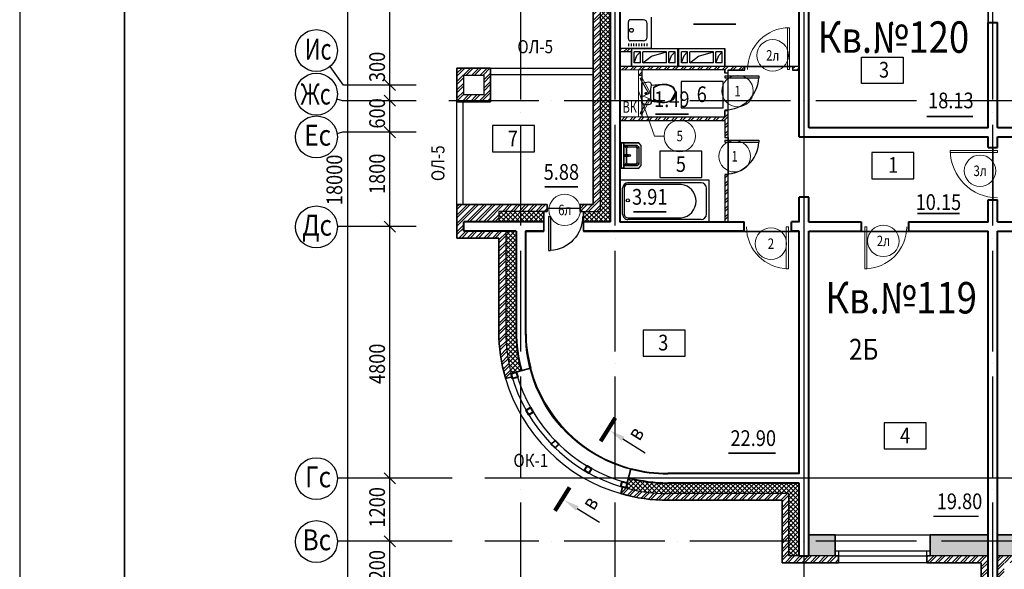
# Model space of a CAD drawing. Extents: x -1174913 to 618360, y -449740 to 1885200.
# Drawn here: x 570504 to 589284, y 743228 to 753709 of the extents above; entities that cross this region are included whole.
import ezdxf
from ezdxf.enums import TextEntityAlignment as Align

# ---------------------------------------------------------------- set-up
doc = ezdxf.new("R2010")
doc.units = 0
doc.header["$LTSCALE"] = 8
doc.header["$MEASUREMENT"] = 0
doc.linetypes.add('ACAD_ISO04W100', pattern=[30, 24, -3, 0, -3])
doc.layers.get('0').update_dxf_attribs({"linetype": 'CONTINUOUS'})
for name, color, linetype in [('1', 1, 'CONTINUOUS'), ('4', 4, 'CONTINUOUS'), ('area_k', 3, 'CONTINUOUS'), ('SANTEX', 252, 'CONTINUOUS')]:
    doc.layers.add(name, color=color, linetype=linetype)
for name, color, linetype, lineweight in [('2', 252, 'CONTINUOUS', 13), ('AXIS', 251, 'CONTINUOUS', 15), ('DVERI', 1, 'CONTINUOUS', 9), ('АР-ТЕКСТ', 4, 'CONTINUOUS', 30), ('МАРКИ ДВЕРЕЙ', 4, 'CONTINUOUS', 18), ('Монолитные стены', 6, 'CONTINUOUS', 40), ('Перегородки кирпич', 1, 'CONTINUOUS', 20), ('Площадь на плане', 3, 'CONTINUOUS', 40), ('Размеры', 1, 'CONTINUOUS', 18), ('Стены', 2, 'CONTINUOUS', 40), ('Стены ненесущие', 5, 'CONTINUOUS', 35), ('штриховка', 251, 'CONTINUOUS', 9)]:
    doc.layers.add(name, color=color, linetype=linetype, lineweight=lineweight)
doc.styles.add('ROMANS', font='romans.shx')
doc.styles.add('RUSS', font='TIMES.TTF', dxfattribs={"width": 0.85})
pattern_1 = [(45, (762122.91, 1152022.67), (-79.549513, 79.549513), []), (45, (762175.94, 1152022.67), (-79.549513, 79.549513), [])]
pattern_2 = [(45, (762122.91, 1152022.67), (-44.194174, 44.194174), []), (135, (762122.91, 1152022.67), (-44.194174, -44.194174), [])]

# ---------------------------------------------------------------- blocks, each defined once
blk = doc.blocks.new('экспликация')
at = {"layer": 'АР-ТЕКСТ', "lineweight": -3}
blk.add_lwpolyline([(0, 0), (0, 500), (800, 500), (800, 0)], close=True, dxfattribs=at)
at = {"layer": 'АР-ТЕКСТ', "lineweight": -3, "style": 'RUSS', "width": 0.85, "flags": 4}
blk.add_attdef('ЭКСПЛ', text='', height=3, dxfattribs=at).set_placement((397, 196), align=Align.MIDDLE_CENTER)
blk = doc.blocks.new('ван')
at = {"layer": 'SANTEX'}
for p, q in [((266893, 262254), (266093, 262254)), ((266093, 262254), (266093, 260554)), ((266743, 262204), (266243, 262204)), ((266893, 260554), (266893, 262254)), ((266143, 262104), (266143, 260704)), ((266843, 262104), (266843, 260704)), ((266173, 261719), (266173, 260704)), ((266813, 260704), (266813, 261719)), ((266093, 260554), (266893, 260554)), ((266243, 260634), (266743, 260634)), ((266743, 260604), (266243, 260604))]:
    blk.add_line(p, q, dxfattribs=at)
blk.add_circle((266478, 260704), 30, dxfattribs=at)
for centre, radius, start, end in [((266243, 262104), 100, 90, 180), ((266743, 262104), 100, 0, 90), ((266493, 261683), 322, 6.5522, 173.4478), ((266243, 260704), 100, 180, 270), ((266243, 260705), 70.4, 180.2082, 269.7919), ((266742, 260705), 70.4, 270.2081, 359.7918), ((266743, 260704), 100, 270, 0)]:
    blk.add_arc(centre, radius, start, end, dxfattribs=at)
blk = doc.blocks.new('I_PLUMB_LAV_WALL_M')
at = {"layer": 'SANTEX', "elevation": 610}
blk.add_lwpolyline([(-241, -25), (-241, -356), (-190, -406), (190, -406), (241, -356), (241, -25)], dxfattribs=at)
at = {"layer": 'SANTEX', "extrusion": (0, -1, 0)}
for centre in [(-76, 813, 76), (76, 813, 76)]:
    blk.add_circle(centre, 19.1, dxfattribs=at)
at = {"layer": 'SANTEX'}
blk.add_circle((0, -178, 635), 19.1, dxfattribs=at)
for points in [[(-241, -25, 864), (-241, -76, 864), (241, -76, 864), (241, -25, 864)], [(-241, -25, 864), (-241, -76, 864), (-241, -76, 762), (-241, -25, 762)], [(241, -76, 864), (241, -76, 762), (-241, -76, 762), (-241, -76, 864)], [(-190, -76, 762), (-140, -127, 635), (-165, -152, 635), (-190, -76, 762)], [(140, -127, 635), (190, -76, 762), (-190, -76, 762), (-140, -127, 635)], [(-165, -152, 635), (-190, -76, 762), (-190, -330, 762), (-165, -305, 635)], [(-13, -164, 876), (-13, -164, 851), (-13, -76, 800), (-13, -76, 826)], [(13, -76, 800), (-13, -76, 800), (-13, -164, 851), (13, -164, 851)], [(13, -76, 826), (-13, -76, 826), (-13, -164, 876), (13, -164, 876)], [(-13, -164, 876), (-13, -164, 851), (13, -164, 851), (13, -164, 876)], [(13, -164, 876), (13, -164, 851), (13, -76, 800), (13, -76, 826)], [(190, -76, 762), (140, -127, 635), (165, -152, 635)], [(190, -76, 762), (165, -152, 635), (165, -305, 635), (190, -330, 762)], [(241, -25, 762), (241, -76, 762), (241, -76, 864), (241, -25, 864)], [(-140, -330, 635), (-165, -305, 635), (-190, -330, 762), (-165, -356, 762)], [(140, -330, 635), (165, -356, 762), (-165, -356, 762), (-140, -330, 635)], [(190, -330, 762), (165, -356, 762), (140, -330, 635), (165, -305, 635)]]:
    blk.add_3dface(points, dxfattribs=at)
for points, invisible_edges in [([(-190, -76, 762), (-241, -76, 762), (-241, -356, 762), (-190, -330, 762)], 4), ([(-140, -127, 635), (-140, -330, 635), (-165, -305, 635), (-165, -152, 635)], 1), ([(-140, -330, 635), (140, -330, 635), (140, -127, 635), (-140, -127, 635)], 10), ([(140, -127, 635), (165, -152, 635), (165, -305, 635), (140, -330, 635)], 8), ([(190, -76, 762), (241, -76, 762), (241, -356, 762), (190, -330, 762)], 4), ([(-165, -356, 762), (-190, -330, 762), (-241, -356, 762), (-190, -406, 762)], 10), ([(-165, -356, 762), (-190, -406, 762), (190, -406, 762), (165, -356, 762)], 5), ([(190, -330, 762), (165, -356, 762), (190, -406, 762), (241, -356, 762)], 10)]:
    blk.add_3dface(points, dxfattribs=dict(at, invisible_edges=invisible_edges))
blk = doc.blocks.new('UN1')
at = {"layer": 'SANTEX', "linetype": 'Continuous'}
for p, q in [((3.0548, 20.0073), (0, 18.6768)), ((6.2444, 20.971), (3.0548, 20.0073)), ((9.5249, 21.5546), (6.2444, 20.971)), ((12.8512, 21.75), (9.5249, 21.5546)), ((15.1024, 21.2432), (12.8512, 21.75)), ((16.9194, 19.8208), (15.1024, 21.2432)), ((17.9516, 17.757), (16.9194, 19.8208)), ((0, 18.6768), (0, -18.6768)), ((6.6228, 0.2604), (6.6, -0.0001)), ((6.6905, 0.5129), (6.6228, 0.2604)), ((6.801, 0.7499), (6.6905, 0.5129)), ((6.9509, 0.9641), (6.801, 0.7499)), ((7.1358, 1.149), (6.9509, 0.9641)), ((7.35, 1.2989), (7.1358, 1.149)), ((7.587, 1.4094), (7.35, 1.2989)), ((7.8395, 1.4771), (7.587, 1.4094)), ((8.1, 1.4999), (7.8395, 1.4771)), ((8.3605, 1.4771), (8.1, 1.4999)), ((8.613, 1.4094), (8.3605, 1.4771)), ((8.85, 1.2989), (8.613, 1.4094)), ((9.0642, 1.149), (8.85, 1.2989)), ((9.2491, 0.9641), (9.0642, 1.149)), ((9.399, 0.7499), (9.2491, 0.9641)), ((9.5095, 0.5129), (9.399, 0.7499)), ((9.5772, 0.2604), (9.5095, 0.5129)), ((9.6, -0.0001), (9.5772, 0.2604)), ((16.4465, 0), (16.5439, 3.8868)), ((16.5439, -3.8869), (16.4465, 0)), ((16.5439, 3.8868), (16.8358, 7.7639)), ((16.8358, 7.7639), (17.3216, 11.6215)), ((17.3216, 11.6215), (18, 15.45)), ((18, 15.45), (17.9516, 17.757)), ((39, 17.6999), (17.9999, 15.4499)), ((26.6529, 14.1637), (22.8969, 12.0702)), ((26.6579, 13.2801), (22.8969, 11.1235)), ((22.8969, 12.0702), (22.8969, -12.0704)), ((30.6239, 15.8134), (26.6529, 14.1637)), ((30.6472, 14.9778), (26.6579, 13.2801)), ((34.7578, 16.9973), (30.6239, 15.8134)), ((34.8088, 16.1931), (30.6472, 14.9778)), ((39, 17.6999), (34.7578, 16.9973)), ((39.0848, 16.9089), (34.8088, 16.1931)), ((43.1971, 17.8505), (39, 17.6999)), ((43.1692, 17.0554), (39.0848, 16.9089)), ((47.2334, 16.6233), (43.1692, 17.0554)), ((47.3733, 17.4065), (43.1971, 17.8505)), ((51.1958, 15.6213), (47.2334, 16.6233)), ((51.4449, 16.3769), (47.3733, 17.4065)), ((54.9768, 14.0695), (51.1958, 15.6213)), ((55.3302, 14.7823), (51.4449, 16.3769)), ((58.5656, 11.6188), (54.9768, 14.0695)), ((59.1008, 12.2073), (55.3302, 14.7823)), ((61.3453, 8.2783), (58.5656, 11.6188)), ((62.0214, 8.6976), (59.1008, 12.2073)), ((63.1032, 4.3039), (61.3453, 8.2783)), ((63.8683, 4.5219), (62.0214, 8.6976)), ((63.7045, -0.0001), (63.1032, 4.3039)), ((64.5, -0.0001), (63.8683, 4.5219)), ((0, -18.6768), (3.0548, -20.0073)), ((6.6, -0.0001), (6.6228, -0.2606)), ((6.6228, -0.2606), (6.6905, -0.5131)), ((6.6905, -0.5131), (6.801, -0.7501)), ((6.801, -0.7501), (6.9509, -0.9643)), ((6.9509, -0.9643), (7.1358, -1.1492)), ((7.1358, -1.1492), (7.35, -1.2991)), ((7.35, -1.2991), (7.587, -1.4096)), ((7.587, -1.4096), (7.8395, -1.4773)), ((7.8395, -1.4773), (8.1, -1.5001)), ((8.1, -1.5001), (8.3605, -1.4773)), ((8.3605, -1.4773), (8.613, -1.4096)), ((8.613, -1.4096), (8.85, -1.2991)), ((8.85, -1.2991), (9.0642, -1.1492)), ((9.0642, -1.1492), (9.2491, -0.9643)), ((9.2491, -0.9643), (9.399, -0.7501)), ((9.399, -0.7501), (9.5095, -0.5131)), ((9.5095, -0.5131), (9.5772, -0.2606)), ((9.5772, -0.2606), (9.6, -0.0001)), ((16.8358, -7.7639), (16.5439, -3.8869)), ((17.3216, -11.6215), (16.8358, -7.7639)), ((16.9194, -19.8208), (17.9516, -17.757)), ((18, -15.45), (17.3216, -11.6215)), ((17.9516, -17.757), (18, -15.45)), ((18, -15.4499), (39, -17.7001)), ((22.8969, -11.1237), (26.658, -13.2803)), ((22.8969, -12.0704), (26.6529, -14.1639)), ((26.6529, -14.1639), (30.6239, -15.8136)), ((26.658, -13.2803), (30.6472, -14.978)), ((30.6239, -15.8136), (34.7578, -16.9975)), ((30.6472, -14.978), (34.8088, -16.1933)), ((34.7578, -16.9975), (39, -17.7001)), ((34.8088, -16.1933), (39.0848, -16.9091)), ((39, -17.7001), (43.1971, -17.8507)), ((39.0848, -16.9091), (43.1692, -17.0556)), ((43.1692, -17.0556), (47.2334, -16.6235)), ((43.1971, -17.8507), (47.3733, -17.4067)), ((47.2334, -16.6235), (51.1958, -15.6215)), ((47.3733, -17.4067), (51.4449, -16.377)), ((51.1958, -15.6215), (54.9768, -14.0697)), ((51.4449, -16.377), (55.3302, -14.7825)), ((54.9768, -14.0697), (58.5656, -11.619)), ((55.3302, -14.7825), (59.1008, -12.2075)), ((58.5656, -11.619), (61.3453, -8.2785)), ((59.1008, -12.2075), (62.0214, -8.6978)), ((61.3453, -8.2785), (63.1032, -4.3041)), ((62.0214, -8.6978), (63.8683, -4.5221)), ((63.1032, -4.3041), (63.7045, -0.0001)), ((63.8683, -4.5221), (64.5, -0.0001)), ((3.0548, -20.0073), (6.2444, -20.971)), ((6.2444, -20.971), (9.5249, -21.5546)), ((9.5249, -21.5546), (12.8512, -21.75)), ((12.8512, -21.75), (15.1024, -21.2432)), ((15.1024, -21.2432), (16.9194, -19.8208))]:
    blk.add_line(p, q, dxfattribs=at)
blk = doc.blocks.new('D9L')
at = {"layer": 'DVERI'}
for p, q in [((50, 0), (90, 0)), ((50, 0), (50, -800)), ((90, 0), (90, -800)), ((50, -800), (90, -800))]:
    blk.add_line(p, q, dxfattribs=at)
at = {"layer": 'DVERI', "color": 3}
blk.add_arc((50, 0), 800, 270, 360, dxfattribs=at)
blk = doc.blocks.new('D9')
at = {"layer": 'DVERI', "xscale": -1}
blk.add_blockref('D9L', (-8, -3), dxfattribs=at)
blk = doc.blocks.new('D10')
at = {"layer": 'DVERI'}
for p, q in [((-100, 0), (-100, -900)), ((-60, 0), (-100, 0)), ((-60, 0), (-60, -900)), ((-60, -900), (-100, -900))]:
    blk.add_line(p, q, dxfattribs=at)
at = {"layer": 'DVERI', "color": 3}
blk.add_arc((-60, 0), 900, 180, 270, dxfattribs=at)
blk = doc.blocks.new('*U59')
at = {"layer": 'DVERI', "lineweight": -3}
for p, q in [((-50, 0), (-90, 0)), ((-90, 0), (-90, -649)), ((-50, 0), (-50, -649)), ((-50, -649), (-90, -649))]:
    blk.add_line(p, q, dxfattribs=at)
at = {"layer": 'DVERI', "color": 3, "lineweight": -3}
blk.add_arc((-50, 0), 650, 180, 266.461, dxfattribs=at)
blk = doc.blocks.new('вк исправленные')
at = {"layer": '2'}
h = blk.add_hatch(dxfattribs=at)
h.set_pattern_fill('ANSI32', color=256, scale=300, style=0)
h.set_pattern_definition([(45, (-117041.73, -879660.84), (-79.549513, 79.549513), []), (45, (-116988.69, -879660.84), (-79.549513, 79.549513), [])])
h.paths.add_polyline_path([(-6275, -7020), (-6340, -7020), (-6340, -7120), (-6275, -7120)])
at = {"layer": 'Перегородки кирпич'}
for p, q in [((-6340, -7020), (-6340, -7120)), ((-6275, -7020), (-6275, -7120))]:
    blk.add_line(p, q, dxfattribs=at)
at = {"layer": 'Размеры', "lineweight": -3}
blk.add_line((-6340, -7120), (-6275, -7120), dxfattribs=at)
at = {"layer": 'штриховка'}
for p, q in [((-6340, -7920), (-6340, -7020)), ((-6340, -7920), (-6340, -7020)), ((-6275, -7920), (-6275, -7020)), ((-6275, -7920), (-6275, -7120))]:
    blk.add_line(p, q, dxfattribs=at)
blk = doc.blocks.new('D5 шкаф')
at = {"layer": 'DVERI', "color": 3}
for p, q in [((50, 0), (333, 163)), ((50, 0), (67, -30)), ((67, -30), (350, 133)), ((733, -30), (450, 133)), ((750, 0), (467, 163)), ((750, 0), (733, -30))]:
    blk.add_line(p, q, dxfattribs=at)
at = {"layer": 'DVERI', "color": 5}
blk.add_line((467, 163), (450, 133), dxfattribs=at)
for centre, start, end in [((56, -45), 5.2152, 35.557), ((744, -45), 144.443, 174.7848)]:
    blk.add_arc(centre, 346, start, end, dxfattribs=at)
blk = doc.blocks.new('марки2')
at = {"layer": 'МАРКИ ДВЕРЕЙ', "color": 4}
blk.add_circle((0, 0), 300, dxfattribs=at)
at = {"layer": 'МАРКИ ДВЕРЕЙ', "style": 'ROMANS'}
blk.add_attdef('15', text='', height=250, dxfattribs=at).set_placement((0, 0), align=Align.MIDDLE_CENTER)

msp = doc.modelspace()

# ---------------------------------------------------------------- hatches: boundary and pattern name
at = {"layer": '2'}
h = msp.add_hatch(dxfattribs=at)
h.set_pattern_fill('ANSI32', color=256, scale=300, style=0)
h.set_pattern_definition(pattern_1)
h.paths.add_polyline_path([(581573.51, 757373.42), (581773.49, 757373.42), (581773.49, 757413.42), (581443.51, 757413.42), (581443.51, 750183.42), (581193.51, 750183.42), (581193.51, 750053.42), (581243.51, 750053.42), (581573.51, 750053.42)])
h = msp.add_hatch(dxfattribs=at)
h.set_pattern_fill('ANSI37', color=256, scale=500, style=0)
h.set_pattern_definition(pattern_2)
h.paths.add_polyline_path([(581773.49, 757373.42), (581573.51, 757373.42), (581573.51, 750053.42), (581258.51, 750053.42), (581258.51, 749853.42), (581773.5, 749853.42)])
h.paths.add_polyline_path([(580498.51, 750053.42), (579643.51, 750053.42), (579643.51, 749853.42), (580498.51, 749853.42)])
h = msp.add_hatch(dxfattribs=at)
h.set_pattern_fill('ANSI32', color=256, scale=300, style=0)
h.set_pattern_definition([(45, (471601.76, -54658.31), (-79.549513, 79.549513), []), (45, (471654.8, -54658.31), (-79.549513, 79.549513), [])])
h.paths.add_polyline_path([(582173.5, 753158.42), (581953.5, 753158.42), (581953.5, 753093.42), (582173.51, 753093.42)])
h = msp.add_hatch(dxfattribs=at)
h.set_pattern_fill('ANSI32', color=256, scale=300, style=0)
h.set_pattern_definition(pattern_1)
h.paths.add_polyline_path([(579483.51, 752783.42), (578843.51, 752783.42), (578843.51, 752143.42), (579483.51, 752143.42)])
h.paths.add_polyline_path([(578973.51, 752273.42), (578973.51, 752653.42), (579353.51, 752653.42), (579353.51, 752273.42)])
h = msp.add_hatch(dxfattribs=at)
h.set_pattern_fill('ANSI32', color=256, scale=300, style=0)
h.set_pattern_definition([(45, (468861.1, -30183.98), (-79.549513, 79.549513), []), (45, (468914.14, -30183.98), (-79.549513, 79.549513), [])])
h.paths.add_polyline_path([(585373.51, 752818.42), (585243.51, 752818.42), (585243.51, 752753.42), (585373.51, 752753.42)])
h.paths.add_polyline_path([(584333.51, 752818.42), (581953.5, 752818.42), (581953.5, 752753.42), (583953.5, 752753.42), (583953.5, 752688.42), (584018.5, 752688.42), (584018.5, 752753.42), (584333.51, 752753.42)])
h.paths.add_polyline_path([(584018.51, 751978.42), (583953.51, 751978.42), (583953.51, 751853.42), (581953.51, 751853.42), (581953.51, 751788.42), (583953.51, 751788.42), (583953.51, 751563.42), (584018.51, 751563.42)])
h.paths.add_polyline_path([(584018.51, 751563.42), (583953.51, 751563.42), (583953.51, 751463.42), (584018.51, 751463.42)])
h.paths.add_polyline_path([(584018.51, 750754.16, -0.01144816), (583986.01, 750753.42), (583953.51, 750753.42), (583953.51, 749853.42), (584018.51, 749853.42)])
h = msp.add_hatch(dxfattribs=at)
h.set_pattern_fill('ANSI32', color=256, scale=300, style=0)
h.set_pattern_definition(pattern_1)
h.paths.add_polyline_path([(579773.51, 749673.42), (578973.51, 749673.42), (578973.51, 749853.42), (579643.51, 749853.42), (579643.51, 750053.42), (580498.51, 750053.42), (580563.51, 750053.42), (580563.51, 750118.42), (580563.51, 750183.42), (578843.51, 750183.42), (578843.51, 749543.42), (579643.51, 749543.42), (579643.51, 747763.42, 0.07061379), (579770.69, 746867.4), (579895.63, 746900.88), (579878.8, 746963.67, -0.06554346), (579773.51, 747763.42)])
h = msp.add_hatch(dxfattribs=at)
h.set_pattern_fill('ANSI37', color=256, scale=500, style=0)
h.set_pattern_definition(pattern_2)
h.paths.add_polyline_path([(579973.51, 749673.42), (579773.51, 749673.42), (579773.51, 747763.42, 0.06554346), (579878.8, 746963.67), (580071.99, 747015.43, -0.06554346), (579973.51, 747763.42)])
h = msp.add_hatch(dxfattribs=at)
h.set_pattern_fill('ANSI37', color=256, scale=500, style=0)
h.set_pattern_definition(pattern_2)
h.paths.add_polyline_path([(585373.51, 744873.42), (582865.54, 744873.42, -0.0657195), (582115.53, 744971.89), (582063.76, 744778.71, 0.06537333), (582861.42, 744673.42), (585173.51, 744673.42), (585173.51, 743483.42), (585373.51, 743483.42)])
h = msp.add_hatch(dxfattribs=at)
h.set_pattern_fill('ANSI32', color=256, scale=300, style=0)
h.set_pattern_definition(pattern_1)
h.paths.add_polyline_path([(585173.51, 744673.42), (582865.61, 744673.42, -0.06571371), (582063.76, 744778.71), (582000.98, 744795.53), (581967.5, 744670.59, 0.07039692), (582860.73, 744543.42), (585043.51, 744543.42), (585043.51, 743353.42), (586123.51, 743353.42), (586123.51, 743483.42), (585173.51, 743483.42)])
h.paths.add_polyline_path([(588973.51, 743483.42), (587803.51, 743483.42), (587803.51, 743353.42), (588843.51, 743353.42), (588843.51, 742153.42), (589283.51, 742153.42), (589283.51, 743353.42), (589753.51, 743353.42), (589753.51, 743483.42), (589153.51, 743483.42), (589153.51, 742283.42), (588973.51, 742283.42)])
h = msp.add_hatch(dxfattribs=at)
h.set_pattern_fill('AR-CONC', color=256, scale=50, style=0)
h.set_pattern_definition([(50, (762122.9, 1152022.67), (358.6301, -31.37607), [37.5, -412.5]), (355, (762122.9, 1152022.67), (-69.37567, 376.09607), [30, -330]), (100.4514, (762152.8, 1152020.06), (289.2547, 344.71977), [31.8701, -350.57106]), (46.1842, (762122.9, 1152122.67), (533.62052, -82.7595), [56.25, -618.75]), (96.6356, (762167.4, 1152115.8), (467.33135, 487.05894), [47.80514, -525.8565]), (351.1842, (762122.9, 1152122.7), (467.331, 487.0593), [45, -495]), (21, (762172.9, 1152097.67), (298.45353, -201.30945), [37.5, -412.5]), (326, (762172.9, 1152097.67), (121.65767, 362.57502), [30, -330]), (71.4514, (762197.78, 1152080.9), (420.11131, 161.26525), [31.8701, -350.57106]), (37.5, (762122.91, 1152022.67), (6.079928, 166.446927), [0, -326, 0, -335, 0, -331.25]), (7.5, (762122.91, 1152022.67), (131.53477, 197.205856), [0, -191, 0, -318.5, 0, -126.25]), (327.5, (762011.41, 1152022.67), (266.91122, -11.277436), [0, -125, 0, -390, 0, -517.5]), (317.5, (761961.4, 1152022.67), (291.59308, 50.05249), [0, -162.5, 0, -259, 0, -367.5])])
h.paths.add_polyline_path([(586058.51, 743883.42), (585553.51, 743883.42), (585553.51, 743483.42), (586058.51, 743483.42)])
h.paths.add_polyline_path([(588973.51, 743883.42), (587868.51, 743883.42), (587868.51, 743483.42), (588973.51, 743483.42)])
h.paths.add_polyline_path([(589688.51, 743883.42), (589153.51, 743883.42), (589153.51, 743483.42), (589688.51, 743483.42)])
h.paths.add_polyline_path([(592573.51, 743883.42), (591798.51, 743883.42), (591798.51, 743483.42), (592373.51, 743483.42), (592573.51, 743483.42)])
h.paths.add_polyline_path([(593891.31, 742683.42), (592753.51, 742683.42), (592753.51, 742283.42), (593891.31, 742283.42), (593891.31, 742383.42)])

# ---------------------------------------------------------------- linework, layer by layer
for p, q in [((570503.6, 766005.55), (570503.6, 730734.39)), ((576763.51, 741077.35), (576763.51, 759583.42)), ((577563.51, 741077.35), (577563.51, 759583.42)), ((581573.51, 757373.42), (581573.51, 750053.42)), ((582343.51, 753093.42), (582223.51, 753093.42)), ((582223.51, 752883.42), (582223.51, 753093.42)), ((582275.97, 753023.41), (582343.51, 753093.42)), ((582343.51, 752883.42), (582343.51, 753093.42)), ((582838.51, 753093.42), (582388.51, 753093.42)), ((582388.51, 752883.42), (582388.51, 753093.42)), ((582551.36, 753012.1), (582838.51, 753093.42)), ((582838.51, 752883.42), (582838.51, 753093.42)), ((582883.51, 752883.42), (582883.51, 753093.42)), ((583003.51, 753093.42), (582883.51, 753093.42)), ((582935.97, 753023.41), (583003.51, 753093.42)), ((583003.51, 752883.42), (583003.51, 753093.42)), ((583053.51, 752818.42), (583053.5, 753158.42)), ((583073.51, 752818.42), (583073.5, 753158.42)), ((583243.51, 753093.42), (583123.51, 753093.42)), ((583123.51, 752883.42), (583123.51, 753093.42)), ((583175.97, 753023.41), (583243.51, 753093.42)), ((583243.51, 752883.42), (583243.51, 753093.42)), ((583738.51, 753093.42), (583288.51, 753093.42)), ((583288.51, 752883.42), (583288.51, 753093.42)), ((583451.36, 753012.1), (583738.51, 753093.42)), ((583738.51, 752883.42), (583738.51, 753093.42)), ((583903.51, 753093.42), (583783.51, 753093.42)), ((583783.51, 752883.42), (583783.51, 753093.42)), ((583835.97, 753023.41), (583903.51, 753093.42)), ((583903.51, 752883.42), (583903.51, 753093.42)), ((582223.51, 752883.42), (582275.97, 753023.41)), ((582388.51, 752883.42), (582551.36, 753012.1)), ((582883.51, 752883.42), (582935.97, 753023.41)), ((583123.51, 752883.42), (583175.97, 753023.41)), ((583288.51, 752883.42), (583451.36, 753012.1)), ((583783.51, 752883.42), (583835.97, 753023.41)), ((576678.04, 752463.42), (576422.72, 752815.03)), ((579483.51, 752783.42), (581443.51, 752783.42)), ((582343.51, 752883.42), (582223.51, 752883.42)), ((582838.51, 752883.42), (582388.51, 752883.42)), ((583003.51, 752883.42), (582883.51, 752883.42)), ((583243.51, 752883.42), (583123.51, 752883.42)), ((583738.51, 752883.42), (583288.51, 752883.42)), ((583903.51, 752883.42), (583783.51, 752883.42)), ((583953.5, 752753.42), (583953.5, 752688.42)), ((577669.58, 752357.35), (577457.45, 752569.48)), ((579483.51, 752663.42), (581443.51, 752663.42)), ((578063.51, 752463.42), (576678.04, 752463.42)), ((576663.51, 752163.42), (576551.57, 752191.47)), ((578063.51, 752163.42), (576663.51, 752163.42)), ((577669.58, 752057.35), (577457.45, 752269.48)), ((578843.51, 750183.42), (578843.51, 752163.42)), ((578963.51, 750183.42), (578963.51, 752143.42)), ((583953.5, 751978.42), (584018.51, 751978.42)), ((583953.51, 751978.42), (583953.51, 751853.42)), ((577669.58, 751457.35), (577457.45, 751669.48)), ((576663.51, 751563.42), (576551.57, 751535.36)), ((578063.51, 751563.42), (576663.51, 751563.42)), ((580498.51, 750053.42), (579643.51, 750053.42)), ((579643.51, 750053.42), (579643.51, 749853.42)), ((581243.51, 750053.42), (581573.51, 750053.42)), ((578063.51, 749763.42), (576563.51, 749763.42)), ((577669.58, 749657.35), (577457.45, 749869.48)), ((579773.51, 749673.42), (579773.51, 747743.42)), ((582009.23, 745716.17), (582433.26, 745451.21)), ((577669.58, 744857.35), (577457.45, 745069.48)), ((578750.91, 744963.42), (576563.51, 744963.42)), ((585173.51, 744673.42), (582863.51, 744673.42)), ((585173.51, 743483.42), (585173.51, 744673.42)), ((581138.1, 744389.99), (581562.12, 744125.03)), ((586058.51, 743883.42), (587868.51, 743883.42)), ((578750.91, 743763.42), (576563.51, 743763.42)), ((577669.58, 743657.35), (577457.45, 743869.48)), ((586123.51, 743483.42), (585173.51, 743483.42)), ((587803.51, 743353.42), (586123.51, 743353.42)), ((588973.51, 743483.42), (587803.51, 743483.42)), ((589753.51, 743483.42), (589153.51, 743483.42))]:
    msp.add_line(p, q)
for points in [[(582173.51, 752818.42), (582173.5, 753158.42), (583953.5, 753158.42), (583953.51, 752818.42), (582173.51, 752818.42)], [(579353.51, 752653.42), (579353.51, 752273.42), (578973.51, 752273.42), (578973.51, 752653.42), (579353.51, 752653.42)], [(586118.51, 743583.42), (586118.51, 743483.42), (586058.51, 743483.42), (586058.51, 743583.42), (586118.51, 743583.42)], [(587868.51, 743583.42), (587868.51, 743483.42), (587808.51, 743483.42), (587808.51, 743583.42), (587868.51, 743583.42)]]:
    msp.add_lwpolyline(points)
at = {"const_width": 80}
for points in [[(581863.51, 746117.02), (581583.86, 745669.49)], [(580992.38, 744790.85), (580712.73, 744343.31)]]:
    msp.add_lwpolyline(points, dxfattribs=at)
for centre in [(576163.57, 753119.73), (576163.57, 752288.72), (576163.57, 751472.59), (576163.57, 749756.64), (576163.57, 744956.64), (576163.57, 743756.64)]:
    msp.add_circle(centre, 400)
for radius, start, end in [(3090, 180, 195), (3090, 195, 253.79466), (2990, 195, 255), (2710, 195, 255), (3220, 196.15667, 253.84333), (3090, 255, 270)]:
    msp.add_arc((582863.51, 747763.42), radius, start, end)
for points in [[(581982.74, 745673.76), (582035.73, 745758.57), (581754.82, 745875.14)], [(581111.6, 744347.59), (581164.6, 744432.4), (580883.69, 744548.97)]]:
    msp.add_solid(points)
at = {"layer": '4'}
for p, q in [((582113.24, 753342.05), (582113.19, 753670.05)), ((582401.19, 753706.05), (582149.19, 753706.05)), ((582553.51, 753158.42), (582553.51, 753758.42)), ((582473.24, 753378.05), (582473.19, 753634.05)), ((582401.24, 753306.05), (582149.24, 753306.05)), ((582553.53, 753158.42), (581953.53, 753158.42)), ((582119.62, 753204.76), (582119.67, 753254.85)), ((582170.02, 753204.76), (582170.07, 753254.85)), ((582220.42, 753204.76), (582220.47, 753254.85)), ((582270.82, 753204.76), (582270.87, 753254.85)), ((582321.22, 753204.76), (582321.27, 753254.85)), ((582371.62, 753204.76), (582371.67, 753254.85)), ((582422.02, 753204.76), (582422.07, 753254.85)), ((582472.42, 753204.76), (582472.47, 753254.85)), ((586058.51, 743583.42), (587868.51, 743583.42)), ((586058.51, 743483.42), (586123.51, 743483.42)), ((586058.51, 743483.42), (587868.51, 743483.42))]:
    msp.add_line(p, q, dxfattribs=at)
msp.add_circle((582170.75, 753506.05), 36, dxfattribs=at)
for centre, radius, start, end in [((582149.19, 753670.05), 36, 90, 180), ((582401.19, 753634.05), 72, 0, 90), ((582149.24, 753342.05), 36, 180, 270), ((582401.24, 753378.05), 72, 270, 0)]:
    msp.add_arc(centre, radius, start, end, dxfattribs=at)
at = {"layer": 'area_k', "lineweight": -3}
msp.add_line((582173.5, 753158.42), (581953.5, 753158.42), dxfattribs=at)
for points in [[(581953.48, 756838.76), (582858.49, 756838.76), (582858.49, 757138.77), (582923.49, 757138.77), (582923.49, 757368.77), (583483.47, 757368.77), (583483.47, 757238.77), (583548.47, 757238.77), (583548.47, 756838.77), (585373.5, 756838.77), (585373.5, 752813.77), (583953.5, 752813.77), (583953.5, 753153.77), (582183.5, 753153.77), (582173.5, 753153.77), (582173.5, 752813.77), (581953.49, 752813.77), (581953.49, 752823.77), (581953.49, 756838.77)], [(585553.5, 756838.77), (587438.47, 756838.77), (587438.47, 757238.77), (587503.47, 757238.77), (587503.47, 757368.77), (588133.47, 757368.77), (588133.47, 757238.77), (588198.47, 757238.77), (588198.47, 756838.77), (588973.47, 756838.77), (588973.47, 751648.77), (585553.5, 751648.77), (585553.5, 756838.77)], [(589153.47, 755613.77), (589283.47, 755613.77), (589283.46, 755678.77), (590192.96, 755678.77), (590192.96, 755613.77), (590508.5, 755613.77), (590508.5, 752848.77), (592573.45, 752848.77), (592573.36, 751653.06), (591053.5, 751653.46), (591053.45, 751558.77), (590053.45, 751558.77), (590053.45, 751648.77), (589153.47, 751648.77), (589153.47, 753648.77), (588973.47, 753648.77), (588973.47, 754548.77), (589153.47, 754548.77), (589153.47, 755613.77)], [(582368.5, 752753.42), (582368.5, 751853.42), (583953.51, 751853.42), (583953.51, 751978.42), (584018.51, 751978.42), (584018.51, 752688.42), (583953.5, 752688.42), (583953.5, 752753.42), (582368.5, 752753.42)], [(584018.49, 752748.77), (584333.49, 752748.77), (584334.17, 752813.77), (585243.49, 752813.77), (585243.49, 752748.77), (585373.5, 752748.77), (585373.5, 751468.77), (588973.5, 751468.77), (588973.5, 751268.77), (589063.5, 751268.77), (589063.5, 750268.77), (588973.5, 750268.77), (588973.5, 749848.77), (587453.5, 749848.77), (587453.5, 749668.77), (586553.5, 749668.77), (586553.5, 749848.77), (585553.5, 749848.77), (585553.5, 750318.77), (585373.5, 750318.77), (585373.5, 749848.77), (585223.5, 749848.77), (585223.5, 749668.77), (584323.46, 749668.77), (584323.46, 749848.77), (584018.5, 749848.77), (584018.5, 752748.77)], [(581953.51, 751788.42), (583953.51, 751788.42), (583953.51, 751463.42), (584018.51, 751463.42), (584018.51, 750753.42), (583953.51, 750753.42), (583953.51, 749853.42), (581953.51, 749853.41), (581953.51, 751788.42)], [(589063.5, 750268.77), (589063.5, 751268.77), (589153.5, 751268.77), (589153.5, 751468.77), (590053.45, 751468.77)], [(592573.5, 749848.77), (589153.5, 749848.77), (589153.5, 750268.77), (589063.5, 750268.77)], [(588973.5, 743888.77), (588973.51, 743883.42), (585553.5, 743878.77), (585553.5, 749668.77), (588973.5, 749668.77), (588973.5, 743888.77)], [(589153.5, 749668.77), (592573.5, 749668.77), (592573.5, 743878.77), (591798.5, 743878.77), (591798.5, 743478.77), (591733.5, 743478.77), (591733.5, 743348.77), (591103.5, 743348.77), (591103.5, 743478.77), (591038.5, 743478.77), (591038.5, 743878.77), (589153.5, 743878.77), (589153.5, 749668.77)]]:
    msp.add_lwpolyline(points, dxfattribs=at)
msp.add_lwpolyline([(580488.5, 749668.77), (580498.5, 749668.77), (580498.5, 750048.77), (580563.5, 750048.77), (580563.5, 750113.77), (581193.5, 750113.77), (581193.5, 750048.77), (581258.5, 750048.77), (581258.5, 749678.77), (581258.5, 749668.77), (585373.5, 749668.77), (585373.5, 745048.77), (582863.5, 745048.77, -0.42135847), (580153.5, 747758.77), (580153.5, 749668.77), (580488.5, 749668.77)], format="xyb", dxfattribs=at)
at = {"layer": 'AXIS', "linetype": 'ACAD_ISO04W100', "lineweight": -3, "ltscale": 10}
for p, q in [((580063.51, 740183.42), (580063.51, 760393.4)), ((581863.51, 740183.42), (581863.51, 760393.4)), ((589063.51, 740183.42), (589063.51, 760393.4)), ((611609.01, 752163.42), (578688.58, 752163.42)), ((611609.01, 743763.42), (579375.98, 743763.42))]:
    msp.add_line(p, q, dxfattribs=at)
at = {"layer": 'AXIS', "lineweight": -3, "ltscale": 10}
for p, q in [((585463.51, 740183.42), (585463.51, 760393.4)), ((611609.01, 744963.42), (579375.98, 744963.42))]:
    msp.add_line(p, q, dxfattribs=at)
at = {"layer": 'МАРКИ ДВЕРЕЙ'}
for q in [(582303.49, 752354.2), (582793.27, 751490.5)]:
    msp.add_line((582613.42, 751490.5), q, dxfattribs=at)
at = {"layer": 'Монолитные стены'}
for p, q in [((581773.5, 749853.42), (581773.49, 758443.42)), ((581953.51, 749853.42), (581953.48, 758443.42)), ((585373.51, 751473.42), (585373.51, 758453.42)), ((585553.51, 751653.42), (585553.51, 758453.42)), ((588973.49, 751653.42), (588973.49, 753653.42)), ((588973.49, 753653.42), (589153.49, 753653.42)), ((589153.49, 751653.42), (589153.49, 753653.42)), ((585553.51, 751653.42), (588973.49, 751653.42)), ((589153.46, 751653.42), (590053.46, 751653.42)), ((585373.51, 751473.42), (588973.49, 751473.42)), ((588973.51, 751273.42), (588973.51, 751473.42)), ((589153.46, 751473.42), (590053.46, 751473.42)), ((589153.51, 751273.42), (589153.51, 751473.42)), ((588973.51, 751273.42), (589153.51, 751273.42)), ((585373.51, 749853.42), (585373.51, 750323.42)), ((585553.51, 750323.42), (585373.51, 750323.42)), ((585553.51, 749853.42), (585553.51, 750323.42)), ((588973.51, 750273.42), (589153.51, 750273.42)), ((588973.51, 749853.42), (588973.51, 750273.42)), ((589153.51, 749853.42), (589153.51, 750273.42)), ((578973.51, 749673.42), (578973.51, 749853.42)), ((580498.51, 749853.42), (578973.51, 749853.42)), ((581773.5, 749853.42), (581258.51, 749853.42)), ((581953.51, 749853.42), (584323.48, 749853.42)), ((584323.48, 749673.42), (584323.48, 749853.42)), ((585373.51, 749853.42), (585223.51, 749853.42)), ((585223.51, 749673.42), (585223.51, 749853.42)), ((585373.51, 749853.42), (585223.51, 749853.42)), ((585553.51, 749853.42), (586553.51, 749853.42)), ((586553.51, 749853.42), (586553.51, 749673.42)), ((587453.51, 749853.42), (588973.51, 749853.42)), ((587453.51, 749853.42), (587453.51, 749673.42)), ((589153.51, 749853.42), (592573.51, 749853.42)), ((579973.51, 749673.42), (578973.51, 749673.42)), ((579973.51, 749673.42), (579973.51, 747743.42)), ((580153.51, 749673.42), (580153.51, 747743.42)), ((580498.51, 749673.42), (580153.51, 749673.42)), ((584323.51, 749673.42), (581258.51, 749673.42)), ((585373.51, 749673.42), (585223.51, 749673.42)), ((585373.51, 745053.42), (585373.51, 749673.42)), ((585553.51, 743483.42), (585553.51, 749673.42)), ((585553.51, 749673.42), (586553.51, 749673.42)), ((587453.51, 749673.42), (588973.51, 749673.42)), ((588973.51, 742283.42), (588973.51, 749673.42)), ((589153.51, 749673.42), (592573.51, 749673.42)), ((589153.51, 742283.42), (589153.51, 749673.42)), ((585373.51, 745053.42), (582863.51, 745053.42)), ((585373.51, 744873.42), (582863.51, 744873.42)), ((585373.51, 743483.42), (585373.51, 744873.42)), ((585373.51, 743483.42), (585553.51, 743483.42)), ((585373.51, 743483.42), (585553.51, 743483.42))]:
    msp.add_line(p, q, dxfattribs=at)
for points in [[(579878.8, 746963.67), (579975.39, 746989.55), (580002.89, 746893.39), (579904.68, 746867.07), (579878.8, 746963.67)], [(580162.84, 746261.92), (580249.46, 746311.93), (580299.46, 746225.33), (580212.84, 746175.32), (580162.84, 746261.92)], [(580643.48, 745614.1), (580714.2, 745684.82), (580784.91, 745614.11), (580714.19, 745543.39), (580643.48, 745614.1)], [(581275.41, 745112.75), (581325.42, 745199.36), (581412.02, 745149.36), (581362.02, 745062.75), (581275.41, 745112.75)], [(581993.48, 744902.8), (582089.64, 744875.3), (582063.76, 744778.71), (581967.17, 744804.59), (581993.48, 744902.8)]]:
    msp.add_lwpolyline(points, dxfattribs=at)
for radius, start, end in [(2890, 180, 195), (2710, 180, 195), (2710, 255, 270), (2890, 255, 270)]:
    msp.add_arc((582863.51, 747763.42), radius, start, end, dxfattribs=at)
at = {"layer": 'Перегородки кирпич'}
for p, q in [((584333.51, 752818.42), (581953.5, 752818.42)), ((581953.5, 752753.42), (583953.5, 752753.42)), ((584018.5, 752753.42), (584333.51, 752753.42)), ((584018.5, 752753.42), (584018.5, 752688.42)), ((584333.51, 752818.42), (584333.51, 752753.42)), ((585243.51, 752818.42), (585373.5, 752818.42)), ((585243.51, 752813.42), (585243.51, 752753.42)), ((585243.51, 752753.42), (585373.5, 752753.42)), ((583953.5, 752688.42), (584018.5, 752688.42)), ((584018.51, 751978.42), (584018.51, 751463.42)), ((581953.51, 751853.42), (583953.51, 751853.42)), ((581953.51, 751788.42), (583953.51, 751788.42)), ((583953.51, 751788.42), (583953.51, 751463.42)), ((584018.51, 751463.42), (583953.51, 751463.42)), ((583953.51, 750753.42), (583953.51, 749853.42)), ((584018.51, 750753.42), (583953.51, 750753.42)), ((584018.51, 750753.42), (584018.51, 749853.42))]:
    msp.add_line(p, q, dxfattribs=at)
msp.add_lwpolyline([(584018.51, 752688.42), (583953.5, 752688.42), (583953.5, 752753.42), (582368.5, 752753.42)], dxfattribs=at)
at = {"layer": 'Площадь на плане', "const_width": 30}
for points in [[(584168.25, 753621.39), (583349.21, 753621.39)], [(582625.84, 751905.73), (583260.68, 751905.73)], [(588685.15, 751863), (587804.19, 751863)], [(580519.22, 750519.37), (581154.06, 750519.37)], [(582204.72, 750044.87), (582839.56, 750044.87)], [(588431.78, 750015.27), (587624.55, 750015.27)], [(584021.86, 745443.43), (584919.55, 745443.43)], [(588792.35, 744238.61), (587927.01, 744238.61)]]:
    msp.add_lwpolyline(points, dxfattribs=at)
at = {"layer": 'Размеры', "lineweight": -3}
msp.add_line((582173.5, 753093.42), (581953.5, 753093.42), dxfattribs=at)
at = {"layer": 'Стены ненесущие'}
for p, q in [((572503.6, 765505.55), (572503.6, 731234.39)), ((572503.6, 740595.24), (572503.6, 765505.55)), ((581443.51, 750183.42), (581443.51, 758573.42)), ((578843.51, 752783.42), (579483.51, 752783.42)), ((578843.51, 752143.42), (578843.51, 752783.42)), ((579483.51, 752783.42), (579483.51, 752143.42)), ((579483.51, 752143.42), (578843.51, 752143.42)), ((578843.51, 750183.42), (580563.51, 750183.42)), ((578843.51, 750183.42), (578843.51, 749543.42)), ((580563.51, 750183.42), (580563.51, 750053.42)), ((581193.51, 750183.42), (581193.51, 750053.42)), ((581443.51, 750183.42), (581193.51, 750183.42)), ((580498.51, 750053.42), (580498.51, 749673.42)), ((580498.51, 749853.42), (580498.51, 750053.42)), ((580498.51, 750053.42), (580563.51, 750053.42)), ((580498.51, 750053.42), (580498.51, 749673.42)), ((581193.51, 750053.42), (581243.51, 750053.42)), ((581258.51, 750053.42), (581258.51, 749853.42)), ((581258.51, 750053.42), (581258.51, 749673.42)), ((579643.51, 749543.42), (578843.51, 749543.42)), ((579643.51, 749543.42), (579643.51, 747763.42)), ((579896.29, 746901.06), (579770.69, 746867.4)), ((580245.85, 747062.02), (579878.8, 746963.67)), ((582162.11, 745145.76), (582063.76, 744778.71)), ((582001.15, 744796.19), (581967.5, 744670.59)), ((585043.51, 744543.42), (582866.29, 744543.42)), ((585043.51, 743353.42), (585043.51, 744543.42)), ((586058.51, 743883.42), (585553.51, 743883.42)), ((586058.51, 743883.42), (586058.51, 743483.42)), ((587868.51, 743883.42), (587868.51, 743483.42)), ((588973.51, 743883.42), (587868.51, 743883.42)), ((589688.51, 743883.42), (589153.51, 743883.42)), ((586123.51, 743353.42), (585043.51, 743353.42)), ((586123.51, 743353.42), (585868.51, 743353.42)), ((586058.51, 743483.42), (586123.51, 743483.42)), ((586123.51, 743353.42), (586123.51, 743483.42)), ((587868.51, 743483.42), (587803.51, 743483.42)), ((587803.51, 743353.42), (587803.51, 743483.42)), ((588843.51, 743353.42), (587803.51, 743353.42)), ((588843.51, 742273.42), (588843.51, 743353.42)), ((588843.51, 742153.42), (588843.51, 743353.42))]:
    msp.add_line(p, q, dxfattribs=at)
for radius, start, end in [(3220, 180, 196.15667), (3090, 195, 196.20534), (3220, 253.84333, 270.049457), (3090, 253.79466, 255)]:
    msp.add_arc((582863.51, 747763.42), radius, start, end, dxfattribs=at)

# ---------------------------------------------------------------- block references
at = {"layer": 'DVERI', "lineweight": -3, "xscale": -1}
for name, p, rotation in [('D9', (585243.51, 752753.42), 180), ('D10', (589153.51, 751273.42), 270)]:
    msp.add_blockref(name, p, dxfattribs=dict(at, rotation=rotation))
at = {"layer": 'DVERI', "rotation": 90}
for p in [(583953.5, 752688.42), (583953.51, 751463.42)]:
    msp.add_blockref('*U59', p, dxfattribs=at)
at = {"layer": 'DVERI', "xscale": -1}
msp.add_blockref('*U59', (580539.22, 749953.42), dxfattribs=at)
at = {"layer": 'DVERI', "lineweight": -3}
msp.add_blockref('D9', (585223.51, 749763.42), dxfattribs=at)
at = {"layer": 'DVERI', "lineweight": -3, "xscale": -1}
msp.add_blockref('D9', (586563.77, 749763.42), dxfattribs=at)
at = {"layer": 'SANTEX', "extrusion": (0, 0, -1), "xscale": 9.999999999999996, "yscale": 9.999999999999996, "zscale": -9.999999999999996, "rotation": 179.998699355891}
msp.add_blockref('UN1', (-582368.5, 752303.42), dxfattribs=at)
at = {"layer": 'SANTEX', "lineweight": -3, "rotation": 90.00000000000001}
msp.add_blockref('I_PLUMB_LAV_WALL_M', (581953.51, 751117.54), dxfattribs=at)
at = {"layer": 'SANTEX', "ltscale": 100, "rotation": 270.0000000200103}
msp.add_blockref('ван', (321399.1, 1016741.52), dxfattribs=at)
at = {"layer": 'АР-ТЕКСТ', "lineweight": -3}
ref = msp.add_blockref('экспликация', (586556.87, 752492.64), dxfattribs=at)
ref.add_attrib('ЭКСПЛ', '3', dxfattribs={"lineweight": -2, "height": 300, "style": 'RUSS', "width": 0.85}).set_placement((586989.16, 752754.49), align=Align.MIDDLE_CENTER)
ref = msp.add_blockref('экспликация', (583922.12, 752030.62), dxfattribs=dict(at, xscale=-1))
ref.add_attrib('ЭКСПЛ', '6', dxfattribs={"lineweight": -2, "height": 300, "style": 'RUSS', "width": 0.85}).set_placement((583512.82, 752287.07), align=Align.MIDDLE_CENTER)
ref = msp.add_blockref('экспликация', (580319.89, 751188.27), dxfattribs=dict(at, xscale=-1))
ref.add_attrib('ЭКСПЛ', '7', dxfattribs={"lineweight": -2, "height": 300, "style": 'RUSS', "width": 0.85}).set_placement((579910.6, 751444.72), align=Align.MIDDLE_CENTER)
ref = msp.add_blockref('экспликация', (583515.65, 750699.45), dxfattribs=dict(at, xscale=-1))
ref.add_attrib('ЭКСПЛ', '5', dxfattribs={"lineweight": -2, "height": 300, "style": 'RUSS', "width": 0.85}).set_placement((583114.82, 750955.9), align=Align.MIDDLE_CENTER)
ref = msp.add_blockref('экспликация', (587557.38, 750676.93), dxfattribs=dict(at, xscale=-1))
ref.add_attrib('ЭКСПЛ', '1', dxfattribs={"lineweight": -2, "height": 300, "style": 'RUSS', "width": 0.85}).set_placement((587165.04, 750938.78), align=Align.MIDDLE_CENTER)
ref = msp.add_blockref('экспликация', (583194.77, 747289.45), dxfattribs=dict(at, xscale=-1))
ref.add_attrib('ЭКСПЛ', '3', dxfattribs={"lineweight": -2, "height": 300, "style": 'RUSS', "width": 0.85}).set_placement((582778.47, 747551.3), align=Align.MIDDLE_CENTER)
ref = msp.add_blockref('экспликация', (587792.72, 745522.25), dxfattribs=dict(at, xscale=-1))
ref.add_attrib('ЭКСПЛ', '4', dxfattribs={"lineweight": -2, "height": 300, "style": 'RUSS', "width": 0.85}).set_placement((587392.25, 745778.7), align=Align.MIDDLE_CENTER)
at = {"layer": 'МАРКИ ДВЕРЕЙ'}
ref = msp.add_blockref('марки2', (584865.57, 753028.26), dxfattribs=at)
ref.add_attrib('15', '2л', dxfattribs={"color": 1, "height": 200, "style": 'ROMANS', "width": 0.8}).set_placement((584865.57, 753028.26), align=Align.MIDDLE_CENTER)
ref = msp.add_blockref('марки2', (584195.95, 752347.47), dxfattribs=at)
ref.add_attrib('15', '1', dxfattribs={"color": 1, "height": 200, "style": 'ROMANS', "width": 0.8}).set_placement((584195.95, 752347.47), align=Align.MIDDLE_CENTER)
ref = msp.add_blockref('марки2', (583093.27, 751490.5), dxfattribs=at)
ref.add_attrib('15', '5', dxfattribs={"color": 1, "height": 200, "style": 'ROMANS', "width": 0.8}).set_placement((583093.27, 751490.5), align=Align.MIDDLE_CENTER)
ref = msp.add_blockref('марки2', (584140.72, 751104.63), dxfattribs=at)
ref.add_attrib('15', '1', dxfattribs={"color": 1, "height": 200, "style": 'ROMANS', "width": 0.8}).set_placement((584140.72, 751104.63), align=Align.MIDDLE_CENTER)
ref = msp.add_blockref('марки2', (588820.86, 750827.06), dxfattribs=at)
ref.add_attrib('15', '3л', dxfattribs={"color": 1, "height": 200, "style": 'ROMANS', "width": 0.8}).set_placement((588820.86, 750827.06), align=Align.MIDDLE_CENTER)
ref = msp.add_blockref('марки2', (580899.13, 750081.34), dxfattribs=at)
ref.add_attrib('15', '6л', dxfattribs={"color": 1, "height": 200, "style": 'ROMANS', "width": 0.8}).set_placement((580899.13, 750081.34), align=Align.MIDDLE_CENTER)
ref = msp.add_blockref('марки2', (584832.09, 749437.54), dxfattribs=at)
ref.add_attrib('15', '2', dxfattribs={"color": 1, "height": 200, "style": 'ROMANS', "width": 0.8}).set_placement((584832.09, 749437.54), align=Align.MIDDLE_CENTER)
ref = msp.add_blockref('марки2', (586977.29, 749490.4), dxfattribs=at)
ref.add_attrib('15', '2л', dxfattribs={"color": 1, "height": 200, "style": 'ROMANS', "width": 0.8}).set_placement((586977.29, 749490.4), align=Align.MIDDLE_CENTER)
at = {"layer": 'Размеры', "lineweight": -3}
msp.add_blockref('вк исправленные', (588643.49, 759773.42), dxfattribs=at)
at = {"layer": 'Стены', "lineweight": -3, "rotation": 270}
msp.add_blockref('D5 шкаф', (582368.5, 752653.42), dxfattribs=at)

# ---------------------------------------------------------------- texts
at = {"style": 'RUSS', "width": 0.85}
for s, p in [('300', (577470.79, 752518.97)), ('600', (577470.79, 751632.47)), ('18000', (576655.14, 750170.92)), ('1800', (577470.79, 750383.02)), ('4800', (577470.79, 746759.76)), ('1200', (577470.79, 744023.79)), ('1200', (577470.79, 742823.79))]:
    msp.add_text(s, height=300, rotation=90, dxfattribs=at).set_placement(p)
at = {"style": 'RUSS', "width": 0.7}
msp.add_text('ВК', height=220, dxfattribs=at).set_placement((582139.47, 752015.28), align=Align.MIDDLE)
at = {"layer": '1', "color": 1, "style": 'RUSS', "width": 0.85}
for s, p in [('Кв.№120', (585722.46, 753077.49)), ('Кв.№119', (585870.83, 748106.55))]:
    msp.add_text(s, height=600, dxfattribs=at).set_placement(p)
at = {"layer": '1', "style": 'RUSS', "width": 0.85}
for s, p in [(' ОЛ-5', (579931.49, 753069.11)), ('ОК-1', (579920.44, 745179.88))]:
    msp.add_text(s, height=250, dxfattribs=at).set_placement(p)
msp.add_text('ОЛ-5', height=250, rotation=90, dxfattribs=at).set_placement((578605.4, 750630.83))
at = {"layer": '1', "color": 2, "style": 'RUSS', "width": 0.85}
msp.add_text('2Б', height=400, dxfattribs=at).set_placement((586322.65, 747223))
at = {"layer": 'Монолитные стены', "style": 'RUSS'}
for s, width, p in [('Ис', 0.75, (575940.65, 752946.33)), ('Жс', 0.75, (575859.48, 752091.37)), ('Ес', 0.85, (575931.84, 751305.96)), ('Дс', 0.85, (575892.12, 749590.01)), ('Гс', 0.85, (575947.03, 744790.01)), ('Вс', 0.85, (575901.68, 743590.01))]:
    msp.add_text(s, height=400, dxfattribs=dict(at, width=width)).set_placement(p)
at = {"layer": 'Монолитные стены', "style": 'RUSS', "width": 0.85}
for p in [(582323.19, 745658.48), (581452.06, 744332.31)]:
    msp.add_text('в', height=300, rotation=58, dxfattribs=at).set_placement(p)
at = {"layer": 'Площадь на плане', "style": 'RUSS', "width": 0.85}
for s, p in [('1.49', (582603.92, 752041.63)), ('18.13', (587829.61, 752018.9)), ('5.88', (580497.3, 750655.26)), ('3.91', (582182.8, 750180.76)), ('10.15', (587591.7, 750080.28)), ('22.90', (584060.89, 745579.34)), ('19.80', (587994.53, 744374.52))]:
    msp.add_text(s, height=300, dxfattribs=at).set_placement(p)

doc.saveas('drawing.dxf')
